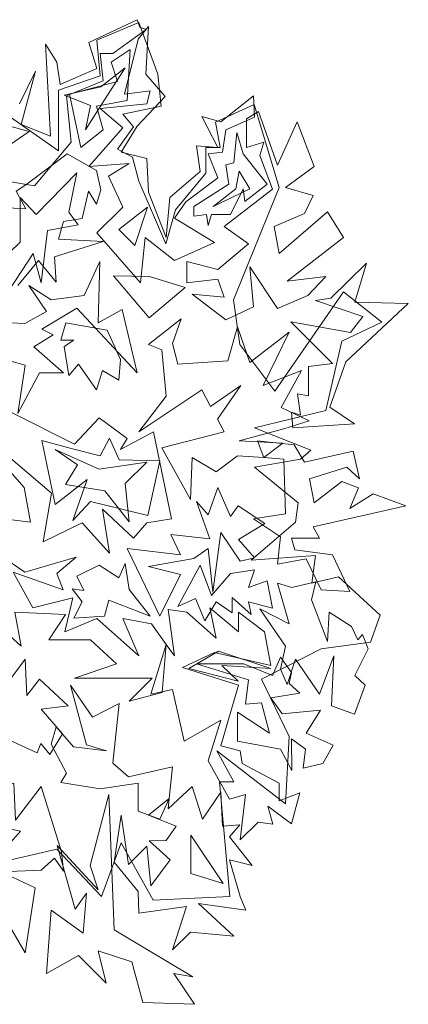
# Model space of a CAD drawing. Units: inches. Extents: x -24 to 194, y -157 to 58.
# Drawn here: x 59 to 61, y 41 to 46 of the extents above; entities that cross this region are included whole.
import ezdxf

# ---------------------------------------------------------------- set-up
doc = ezdxf.new("R2010")
doc.units = ezdxf.units.IN
doc.header["$MEASUREMENT"] = 0
doc.layers.add('EMPLAZA', color=7, linetype='Continuous', lineweight=0)

# ---------------------------------------------------------------- blocks, each defined once
blk = doc.blocks.new('ARBOL PLANTA NEW')
at = {"color": 0, "linetype": 'ByBlock', "lineweight": -2}
for points in [[(0.1931, -0.4008), (0.2595, -0.3852), (0.3084, -0.4372), (0.3297, -0.3783), (0.3648, -0.441), (0.4488, -0.4372), (0.4375, -0.3118), (0.4532, -0.3118), (0.4344, -0.278), (0.5096, -0.3357), (0.5134, -0.2623), (0.4833, -0.1996), (0.5127, -0.1846), (0.5485, -0.1664), (0.6024, -0.1589), (0.613, -0.1294), (0.5673, -0.0874), (0.5384, -0.0943), (0.5422, -0.0642), (0.472, -0.0693), (0.5203, -0.0279), (0.5234, -0.0066), (0.4758, 0.0323), (0.5259, 0.0411), (0.5372, 0.0511), (0.4758, 0.0755), (0.5535, 0.0943), (0.571, 0.1702), (0.6149, 0.1909), (0.5729, 0.2241), (0.4977, 0.1156), (0.4595, 0.1664), (0.4526, 0.2153), (0.5027, 0.3382), (0.4751, 0.4291), (0.4331, 0.4096), (0.4381, 0.382), (0.4225, 0.382), (0.4225, 0.3538), (0.3893, 0.3137), (0.3786, 0.2767), (0.3491, 0.3451), (0.3422, 0.3714), (0.3259, 0.3802), (0.3435, 0.4046), (0.3316, 0.4184), (0.3736, 0.4272), (0.3698, 0.4623), (0.3491, 0.5187), (0.3034, 0.4993), (0.3071, 0.4604), (0.2614, 0.4447), (0.2614, 0.3783), (0.2018, 0.4203)], [(0.3573, 0.5112), (0.3209, 0.4848), (0.3071, 0.4848), (0.3103, 0.4548), (0.2702, 0.4385), (0.2752, 0.3877), (0.2351, 0.34), (0.205, 0.3451)], [(0.1962, 0.377), (0.2294, 0.3996), (0.1837, 0.4121)], [(0.2188, 0.4297), (0.2363, 0.4654), (0.2206, 0.4071), (0.2526, 0.3946), (0.247, 0.4949), (0.2595, 0.4754), (0.2633, 0.451), (0.3034, 0.4685), (0.2946, 0.4967), (0.3473, 0.5218), (0.3504, 0.5137), (0.3573, 0.5112), (0.3573, 0.5112), (0.3573, 0.5112)], [(0.3598, 0.5143), (0.3567, 0.4623), (0.378, 0.4378), (0.3473, 0.4052), (0.3297, 0.377), (0.3579, 0.3701), (0.3598, 0.3332), (0.3792, 0.2836), (0.383, 0.3275), (0.4162, 0.3557), (0.4124, 0.3839), (0.4356, 0.382), (0.4181, 0.4159), (0.4388, 0.4102), (0.4745, 0.4385), (0.4758, 0.4153), (0.4444, 0.4015), (0.4406, 0.377), (0.425, 0.3751), (0.4356, 0.3488), (0.4005, 0.3225), (0.388, 0.3049), (0.4319, 0.278), (0.388, 0.2586), (0.356, 0.2836), (0.351, 0.2341), (0.3034, 0.2886), (0.3316, 0.3169), (0.3159, 0.3507), (0.3385, 0.3645), (0.2946, 0.3614), (0.3316, 0.4034), (0.3071, 0.4247), (0.3579, 0.4297), (0.3617, 0.4441), (0.3335, 0.4403), (0.3485, 0.5005), (0.3598, 0.5143), (0.3598, 0.5143), (0.3598, 0.5143)], [(0.319, 0.4754), (0.3259, 0.4541), (0.2733, 0.4403), (0.2858, 0.382), (0.3103, 0.4015), (0.3028, 0.4272), (0.3366, 0.4334), (0.3397, 0.4892), (0.319, 0.4754), (0.319, 0.4754), (0.319, 0.4754)], [(0.3341, 0.4692), (0.3115, 0.4341), (0.2908, 0.4015), (0.2965, 0.4278), (0.2676, 0.4391), (0.3078, 0.4485), (0.3341, 0.4692), (0.3341, 0.4692), (0.3341, 0.4692)], [(0.4801, 0.4215), (0.5008, 0.3626), (0.5221, 0.4102), (0.5409, 0.3614), (0.5096, 0.3382), (0.5397, 0.3294), (0.5303, 0.31), (0.4971, 0.2955), (0.5027, 0.2661), (0.5554, 0.3118), (0.5729, 0.2836), (0.5115, 0.236), (0.5535, 0.241), (0.534, 0.2203), (0.5008, 0.2059), (0.4707, 0.2517), (0.4745, 0.2078), (0.4444, 0.1934), (0.4074, 0.2216), (0.4425, 0.2184), (0.4356, 0.2379), (0.4018, 0.2341), (0.4018, 0.2573), (0.4356, 0.2485), (0.4689, 0.2767), (0.4425, 0.2955), (0.4952, 0.3363), (0.4814, 0.3733), (0.4858, 0.3877), (0.467, 0.382), (0.467, 0.4134), (0.4801, 0.4215), (0.4801, 0.4215), (0.4801, 0.4215)], [(0.4093, 0.3175), (0.4475, 0.3419), (0.4444, 0.3632), (0.4532, 0.3651), (0.4563, 0.3983), (0.4632, 0.3751), (0.4895, 0.3419), (0.4651, 0.3231), (0.4632, 0.3369), (0.4494, 0.3087), (0.4287, 0.3087), (0.425, 0.2968), (0.4231, 0.3087), (0.4093, 0.3068), (0.4093, 0.3175), (0.4093, 0.3175), (0.4093, 0.3175)], [(0.1924, 0.3169), (0.2257, 0.315), (0.215, 0.3344), (0.2257, 0.3413), (0.2708, 0.3751), (0.3028, 0.357), (0.3078, 0.3357), (0.3028, 0.32), (0.294, 0.3344), (0.2871, 0.3043), (0.267, 0.3012), (0.2614, 0.2818), (0.3103, 0.2792), (0.257, 0.2623), (0.2589, 0.2347), (0.2394, 0.2586), (0.2169, 0.231)], [(0.4588, 0.3563), (0.4551, 0.3369), (0.4306, 0.3175), (0.4707, 0.3369), (0.4588, 0.3563), (0.4588, 0.3563), (0.4588, 0.3563)], [(0.2194, 0.3275), (0.2369, 0.3087), (0.2814, 0.3545), (0.2727, 0.3112), (0.2827, 0.2974), (0.2495, 0.2912), (0.2426, 0.2341), (0.2338, 0.2661), (0.2006, 0.2153), (0.2056, 0.2435), (0.1962, 0.2561), (0.2194, 0.2786), (0.2194, 0.3275), (0.2194, 0.3275), (0.2194, 0.3275)], [(0.3585, 0.3169), (0.3272, 0.2924), (0.3447, 0.2749), (0.3585, 0.3169), (0.3585, 0.3169), (0.3585, 0.3169)], [(0.2094, 0.1482), (0.225, 0.1439), (0.2169, 0.0912), (0.2407, 0.1357), (0.267, 0.1357), (0.2344, 0.1639), (0.2557, 0.1771), (0.2432, 0.1833), (0.2814, 0.2065), (0.3473, 0.1357), (0.331, 0.2047), (0.3046, 0.1902), (0.3065, 0.2573), (0.2896, 0.2203), (0.2532, 0.2153), (0.2288, 0.231), (0.2482, 0.2028), (0.2244, 0.1896), (0.1924, 0.1909), (0.1912, 0.1395), (0.2094, 0.1482), (0.2094, 0.1482), (0.2094, 0.1482)], [(0.5177, 0.0755), (0.5848, 0.0799), (0.5579, 0.0981), (0.5754, 0.1476), (0.6437, 0.2115), (0.5854, 0.2128), (0.598, 0.2554), (0.5591, 0.2172), (0.5422, 0.2147), (0.5942, 0.1971), (0.5804, 0.1796), (0.5152, 0.1915), (0.561, 0.1457), (0.5347, 0.1426), (0.5347, 0.1106), (0.5228, 0.1125), (0.5259, 0.0893), (0.5159, 0.0925), (0.5177, 0.0755), (0.5177, 0.0755), (0.5177, 0.0755)], [(0.3999, 0.2291), (0.3604, 0.1959), (0.3216, 0.2416), (0.361, 0.241), (0.3999, 0.2291), (0.3999, 0.2291), (0.3999, 0.2291)], [(0.5065, 0.0586), (0.4588, 0.0611), (0.5077, 0.0743), (0.5353, 0.0831), (0.5046, 0.0975), (0.5271, 0.1382), (0.4852, 0.1219), (0.5134, 0.1802), (0.4707, 0.147), (0.4569, 0.1858), (0.4463, 0.1489), (0.3918, 0.1451), (0.3861, 0.1677), (0.3955, 0.1946), (0.3598, 0.1664), (0.3742, 0.1608), (0.3792, 0.11), (0.3491, 0.0711), (0.4181, 0.1169), (0.4275, 0.0987), (0.4607, 0.1219), (0.435, 0.0849), (0.4425, 0.0711), (0.3742, 0.0536), (0.4055, -0.0028), (0.4074, 0.0429), (0.4338, 0.0273), (0.4569, 0.0448), (0.4858, 0.0429), (0.5065, 0.0586), (0.5065, 0.0586), (0.5065, 0.0586)], [(0.2695, 0.1902), (0.3147, 0.1821), (0.3291, 0.1501), (0.3272, 0.1276), (0.3096, 0.1382), (0.3028, 0.1169), (0.2833, 0.1451), (0.2727, 0.1326), (0.2676, 0.1645), (0.2783, 0.1714), (0.2639, 0.1714), (0.2695, 0.1902), (0.2695, 0.1902), (0.2695, 0.1902)], [(0.2789, 0.0574), (0.3059, 0.0862), (0.3366, 0.0636), (0.3291, 0.0517), (0.3654, 0.0711), (0.3849, -0.0241), (0.3579, -0.0285), (0.3435, -0.0454), (0.3096, -0.0135), (0.3172, -0.0617), (0.2871, -0.0285), (0.2445, -0.0492), (0.2539, 0.0041), (0.2043, 0.0461), (0.2094, 0.0925), (0.2789, 0.0574), (0.2789, 0.0574), (0.2789, 0.0574)], [(0.3071, 0.0448), (0.3172, 0.0642), (0.3278, 0.0404), (0.3723, 0.0392), (0.3592, -0.0204), (0.2965, -0.0053), (0.2771, -0.026), (0.2927, 0.0191), (0.2576, -0.0085), (0.2432, 0.0617), (0.2752, 0.053), (0.3071, 0.0448), (0.3071, 0.0448), (0.3071, 0.0448)], [(0.4858, 0.0429), (0.5077, 0.0411), (0.5096, -0.0185), (0.4745, -0.0241), (0.504, -0.0436), (0.5008, -0.0737), (0.5322, -0.068), (0.5485, -0.1019), (0.5798, -0.1037), (0.561, -0.0636), (0.5196, -0.058), (0.5159, -0.0454), (0.5466, -0.0454), (0.5397, -0.0329), (0.6412, -0.0097), (0.6055, 0.0034), (0.5798, -0.0128), (0.5892, 0.0097), (0.571, 0.0166), (0.5409, -0.0066), (0.5359, 0.0197), (0.5767, 0.0323), (0.5905, 0.0197), (0.5836, 0.0498), (0.5303, 0.0379), (0.519, 0.0567), (0.4789, 0.0611), (0.4858, 0.0429), (0.4858, 0.0429), (0.4858, 0.0429)], [(0.0664, -0.0003), (0.0978, 0.0317), (0.1222, 0.0034), (0.1329, 0.0385), (0.1711, 0.0172), (0.1924, 0.0454), (0.2238, 0.0103), (0.2307, -0.0279), (0.178, -0.021), (0.136, -0.0454), (0.1329, -0.0179), (0.0909, -0.0492), (0.0978, -0.011), (0.0664, -0.0003), (0.0664, -0.0003), (0.0664, -0.0003)], [(0.2576, 0.0517), (0.3059, 0.0304), (0.3579, 0.0379), (0.3341, 0.0147), (0.3385, -0.0273), (0.3122, 0.0066), (0.2689, 0.0135), (0.2821, 0.0348), (0.2576, 0.0517), (0.2576, 0.0517), (0.2576, 0.0517)], [(0.4576, -0.0097), (0.4494, -0.0216), (0.4356, 0.0103), (0.425, -0.0197), (0.4124, -0.0053), (0.4269, -0.0461), (0.3842, -0.0411), (0.3949, -0.0636), (0.3366, -0.0567), (0.3723, -0.1307), (0.3949, -0.0849), (0.3598, -0.0762), (0.4093, -0.0674), (0.425, -0.0567), (0.43, -0.1044), (0.4388, -0.0392), (0.4601, -0.0705), (0.4758, -0.0668), (0.4582, -0.0467), (0.487, -0.0291), (0.4576, -0.0097), (0.4576, -0.0097), (0.4576, -0.0097)], [(0.3748, -0.2141), (0.3385, -0.2235), (0.3636, -0.1984), (0.2789, -0.1984), (0.3247, -0.1827), (0.2965, -0.1564), (0.2507, -0.1564), (0.2689, -0.1288), (0.2137, -0.1263), (0.2206, -0.1633), (0.1993, -0.1439)], [(0.1981, -0.0642), (0.2244, -0.0824), (0.2808, -0.0661), (0.2595, -0.0837), (0.2664, -0.1019), (0.2119, -0.0824), (0.2332, -0.1213), (0.2771, -0.1106), (0.2683, -0.1476), (0.3034, -0.1332), (0.3491, -0.1739), (0.3316, -0.1332), (0.3629, -0.1388), (0.3792, -0.1614), (0.3748, -0.2141), (0.3748, -0.2141), (0.3748, -0.2141)], [(0.2814, -0.0868), (0.3059, -0.0749), (0.3272, -0.0887), (0.3341, -0.073), (0.3385, -0.1012), (0.3617, -0.1307), (0.3165, -0.1131), (0.3115, -0.1307), (0.2783, -0.1326), (0.2871, -0.115), (0.2764, -0.1006), (0.289, -0.1025), (0.2814, -0.0868), (0.2814, -0.0868), (0.2814, -0.0868)], [(0.4494, -0.0837), (0.4758, -0.0799), (0.4689, -0.0993), (0.4895, -0.0918), (0.4952, -0.1219), (0.4689, -0.115), (0.472, -0.1288), (0.4513, -0.11), (0.4513, -0.1269), (0.4338, -0.115), (0.4212, -0.1357), (0.4112, -0.1113), (0.3918, -0.12), (0.4162, -0.0749), (0.4287, -0.1081), (0.4494, -0.0837), (0.4494, -0.0837), (0.4494, -0.0837)], [(0.5999, -0.1664), (0.5854, -0.1953), (0.5967, -0.2059), (0.5848, -0.2379), (0.5597, -0.2285), (0.5623, -0.1739), (0.5466, -0.2159), (0.5203, -0.1777), (0.5115, -0.2053), (0.504, -0.1884), (0.5096, -0.1633), (0.4814, -0.1225), (0.5134, -0.1388), (0.5008, -0.0943), (0.5165, -0.0993), (0.5428, -0.0931), (0.5378, -0.1125), (0.5554, -0.1583), (0.5572, -0.1263), (0.5817, -0.142), (0.5886, -0.1564), (0.5936, -0.1507), (0.5999, -0.1664), (0.5999, -0.1664), (0.5999, -0.1664)], [(0.3792, -0.1614), (0.388, -0.1739), (0.3811, -0.1232), (0.4018, -0.1263), (0.4338, -0.1545), (0.4269, -0.1213), (0.4582, -0.1476), (0.4582, -0.1263), (0.4864, -0.1476), (0.4933, -0.1846), (0.4319, -0.1702), (0.3968, -0.1865), (0.4582, -0.2059), (0.4388, -0.2723), (0.4601, -0.278), (0.462, -0.2918), (0.5027, -0.3131), (0.5027, -0.3325), (0.5253, -0.3237), (0.5159, -0.3576), (0.4902, -0.3382), (0.4958, -0.3582), (0.4795, -0.3557), (0.4601, -0.3751), (0.4657, -0.3256), (0.4482, -0.3306), (0.425, -0.2886), (0.4388, -0.2441), (0.3987, -0.2673), (0.3861, -0.2109), (0.3623, -0.2159), (0.3792, -0.1614), (0.3792, -0.1614), (0.3792, -0.1614)], [(0.2658, -0.2592), (0.2426, -0.2322), (0.272, -0.2285), (0.2407, -0.1996), (0.2269, -0.2172), (0.225, -0.1777), (0.2031, -0.2072)], [(0.1893, -0.2579), (0.2382, -0.2799), (0.2419, -0.2698), (0.252, -0.2818), (0.2658, -0.2592), (0.2658, -0.2592), (0.2658, -0.2592)], [(0.4037, -0.1877), (0.4363, -0.1689), (0.4933, -0.1877), (0.44, -0.1846), (0.4576, -0.2015), (0.4037, -0.1877), (0.4037, -0.1877), (0.4037, -0.1877)], [(0.5159, -0.1921), (0.5134, -0.204), (0.5253, -0.2147), (0.4933, -0.2197), (0.5058, -0.2372), (0.5478, -0.2335), (0.5322, -0.2586), (0.5616, -0.2717), (0.5503, -0.2918), (0.529, -0.2968), (0.5315, -0.2761), (0.5159, -0.2648), (0.5165, -0.2993), (0.504, -0.2761), (0.4569, -0.2673), (0.4569, -0.2354), (0.492, -0.2586), (0.4833, -0.2253), (0.4657, -0.2266), (0.4689, -0.2003), (0.4124, -0.1827), (0.4638, -0.1827), (0.4952, -0.1953), (0.504, -0.1752), (0.5159, -0.1921), (0.5159, -0.1921), (0.5159, -0.1921)], [(0.3824, -0.33), (0.3861, -0.2955), (0.3379, -0.3062), (0.3209, -0.2912), (0.3278, -0.226), (0.2984, -0.241), (0.2745, -0.2059), (0.2921, -0.2711), (0.314, -0.278), (0.2777, -0.2736), (0.2589, -0.2517), (0.2532, -0.2705), (0.2702, -0.3024), (0.2639, -0.3125), (0.3071, -0.3194), (0.3485, -0.3131), (0.3485, -0.3438), (0.3723, -0.3526), (0.3824, -0.33), (0.3824, -0.33), (0.3824, -0.33)], [(0.2645, -0.3883), (0.2426, -0.3169), (0.2144, -0.3538), (0.2125, -0.3131), (0.1655, -0.3275), (0.1743, -0.3006), (0.1404, -0.2993), (0.1548, -0.352), (0.22, -0.3657), (0.1479, -0.4472), (0.1404, -0.4911), (0.183, -0.5337), (0.1686, -0.4892), (0.1968, -0.451), (0.225, -0.4986), (0.2357, -0.4278), (0.1987, -0.4102), (0.2426, -0.4084), (0.257, -0.3952), (0.267, -0.4096), (0.2645, -0.3883), (0.2645, -0.3883), (0.2645, -0.3883)], [(0.3598, -0.3482), (0.3899, -0.3601), (0.3792, -0.3758), (0.3604, -0.3764), (0.3836, -0.3971), (0.3623, -0.4253), (0.3579, -0.382), (0.3379, -0.4021), (0.3297, -0.3482), (0.3222, -0.3996), (0.3485, -0.4316), (0.3491, -0.4554), (0.4012, -0.4479), (0.3861, -0.4955), (0.4055, -0.4761), (0.4532, -0.4805), (0.4143, -0.4447), (0.4663, -0.4522), (0.4601, -0.4372), (0.4482, -0.3971), (0.4732, -0.4034), (0.4482, -0.372), (0.4595, -0.3588), (0.4406, -0.3601), (0.4388, -0.3231), (0.4187, -0.3526), (0.4074, -0.3169), (0.3811, -0.3413), (0.3824, -0.33), (0.3598, -0.3482), (0.3598, -0.3482), (0.3598, -0.3482)], [(0.2796, -0.451), (0.2921, -0.4334), (0.2883, -0.4773), (0.2532, -0.4522), (0.2482, -0.5212), (0.2833, -0.5018), (0.3134, -0.5319), (0.3046, -0.4967), (0.3416, -0.5087), (0.3535, -0.5532), (0.4099, -0.555), (0.3874, -0.5212), (0.4081, -0.525), (0.3222, -0.4736), (0.3165, -0.3256), (0.2959, -0.4034), (0.3046, -0.4297), (0.2601, -0.3814), (0.2796, -0.451), (0.2796, -0.451), (0.2796, -0.451)], [(0.4062, -0.3701), (0.4062, -0.4121), (0.4413, -0.4228), (0.4062, -0.3701), (0.4062, -0.3701), (0.4062, -0.3701)]]:
    blk.add_lwpolyline(points, dxfattribs=at)

msp = doc.modelspace()

# ---------------------------------------------------------------- block references
at = {"layer": 'EMPLAZA', "color": 245, "xscale": 5, "yscale": 5}
msp.add_blockref('ARBOL PLANTA NEW', (58.27541, 43.53523), dxfattribs=at)

doc.saveas('drawing.dxf')
